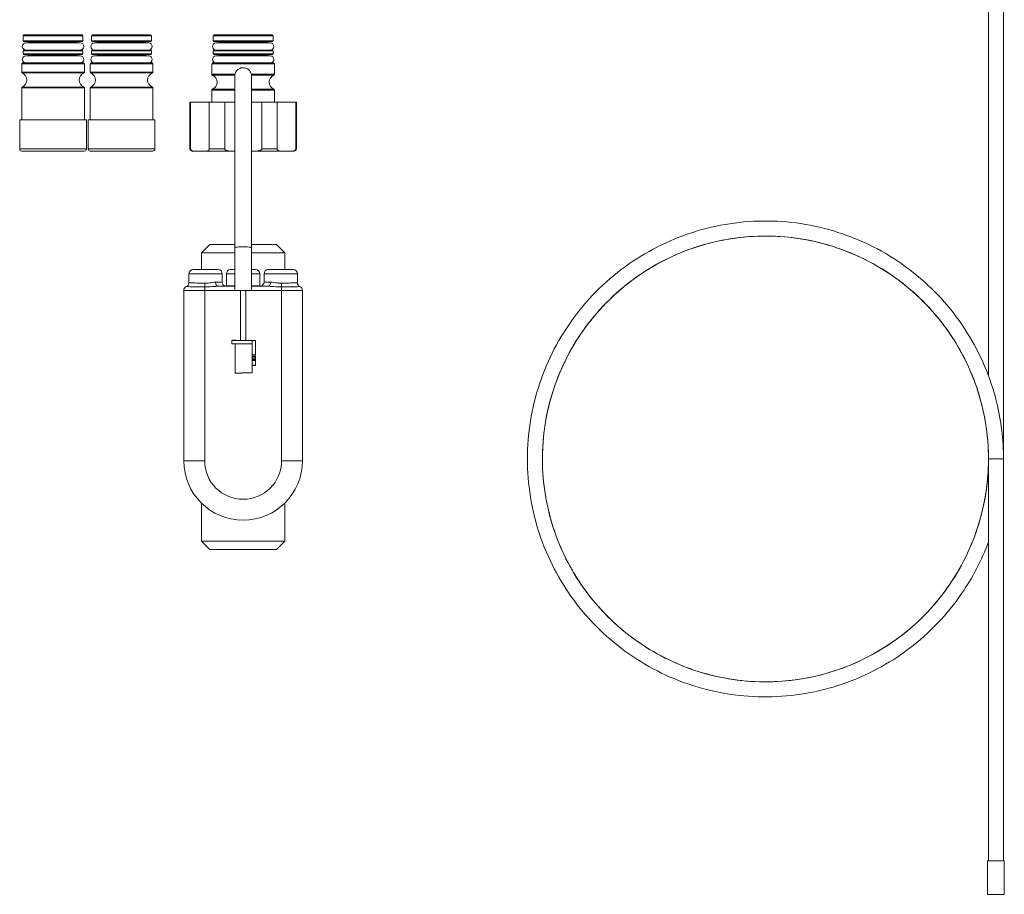
# Model space of a CAD drawing. Units: millimetres. Extents: x 41 to 803, y 43 to 814.
# Drawn here: x 125 to 360, y 405 to 614 of the extents above; entities that cross this region are included whole.
import ezdxf

# ---------------------------------------------------------------- set-up
doc = ezdxf.new("R2010")
doc.units = ezdxf.units.MM
doc.header["$LTSCALE"] = 2
doc.layers.add('Visible (ISO)', color=7, linetype='Continuous', lineweight=50)
doc.layers.add('Visible fina (ISO)', color=7, linetype='Continuous', lineweight=35)

msp = doc.modelspace()

# ---------------------------------------------------------------- linework, layer by layer
at = {"layer": 'Visible (ISO)', "linetype": 'Continuous', "lineweight": 18}
for p, q in [((356.35, 625.79), (356.35, 528.98)), ((359.95, 625.79), (359.95, 509.04)), ((125.33, 609.16), (125.33, 610.36)), ((139.43, 610.56), (125.53, 610.56)), ((139.63, 609.16), (139.63, 610.36)), ((141.73, 609.16), (141.73, 610.36)), ((155.83, 610.56), (141.93, 610.56)), ((156.03, 609.16), (156.03, 610.36)), ((170.83, 609.16), (170.83, 610.36)), ((184.93, 610.56), (171.03, 610.56)), ((185.13, 609.16), (185.13, 610.36)), ((139.43, 608.96), (125.53, 608.96)), ((138.98, 608.66), (125.98, 608.66)), ((126.73, 608.66), (126.73, 608.76)), ((138.23, 608.66), (138.23, 608.76)), ((155.83, 608.96), (141.93, 608.96)), ((155.38, 608.66), (142.38, 608.66)), ((143.13, 608.66), (143.13, 608.76)), ((154.63, 608.66), (154.63, 608.76)), ((184.93, 608.96), (171.03, 608.96)), ((184.48, 608.66), (171.48, 608.66)), ((172.23, 608.66), (172.23, 608.76)), ((183.73, 608.66), (183.73, 608.76)), ((125.33, 606.06), (125.33, 606.76)), ((139.43, 606.96), (125.53, 606.96)), ((139.43, 605.86), (125.53, 605.86)), ((126.73, 605.56), (126.73, 605.66)), ((138.23, 605.56), (138.23, 605.66)), ((139.63, 606.06), (139.63, 606.76)), ((141.73, 606.06), (141.73, 606.76)), ((155.83, 606.96), (141.93, 606.96)), ((155.83, 605.86), (141.93, 605.86)), ((143.13, 605.56), (143.13, 605.66)), ((154.63, 605.56), (154.63, 605.66)), ((156.03, 606.06), (156.03, 606.76)), ((170.83, 606.06), (170.83, 606.76)), ((184.93, 606.96), (171.03, 606.96)), ((184.93, 605.86), (171.03, 605.86)), ((172.23, 605.56), (172.23, 605.66)), ((183.73, 605.56), (183.73, 605.66)), ((185.13, 606.06), (185.13, 606.76)), ((124.98, 601.66), (124.98, 603.66)), ((139.78, 603.86), (125.18, 603.86)), ((138.98, 605.56), (125.98, 605.56)), ((139.98, 601.66), (139.98, 603.66)), ((141.38, 601.66), (141.38, 603.66)), ((156.18, 603.86), (141.58, 603.86)), ((155.38, 605.56), (142.38, 605.56)), ((156.38, 601.66), (156.38, 603.66)), ((170.48, 601.16), (170.48, 603.66)), ((185.28, 603.86), (170.68, 603.86)), ((184.48, 605.56), (171.48, 605.56)), ((185.48, 601.16), (185.48, 603.66)), ((175.98, 559.6), (175.98, 600.73)), ((179.98, 600.73), (179.98, 559.6)), ((124.98, 590.26), (124.98, 597.88)), ((139.98, 590.26), (139.98, 597.88)), ((141.38, 590.26), (141.38, 597.88)), ((156.38, 590.26), (156.38, 597.88)), ((170.48, 594.46), (170.48, 597.38)), ((185.48, 594.46), (185.48, 597.38)), ((165.41, 594.46), (165.23, 594.46)), ((165.23, 583.26), (165.23, 594.46)), ((165.41, 594.46), (169.88, 594.46)), ((165.41, 583.26), (165.41, 594.46)), ((169.88, 594.46), (169.88, 583.26)), ((173.57, 594.46), (169.88, 594.46)), ((173.57, 594.46), (175.98, 594.46)), ((173.57, 583.26), (173.57, 594.46)), ((179.98, 594.46), (182.46, 594.46)), ((182.46, 594.46), (182.46, 583.26)), ((186.13, 594.46), (182.46, 594.46)), ((186.13, 594.46), (190.56, 594.46)), ((186.13, 583.26), (186.13, 594.46)), ((190.56, 594.46), (190.56, 583.26)), ((190.73, 594.46), (190.56, 594.46)), ((190.73, 583.26), (190.73, 594.46)), ((140.46, 590.26), (124.51, 590.26)), ((124.51, 583.26), (124.51, 590.26)), ((140.46, 583.26), (140.46, 590.26)), ((156.85, 590.26), (140.9, 590.26)), ((140.9, 583.26), (140.9, 590.26)), ((156.85, 583.26), (156.85, 590.26)), ((139.96, 582.76), (125.01, 582.76)), ((156.35, 582.76), (141.4, 582.76)), ((166.29, 582.76), (165.73, 582.76)), ((169, 582.76), (166.29, 582.76)), ((175.32, 582.76), (169, 582.76)), ((175.98, 582.76), (175.32, 582.76)), ((180.71, 582.76), (179.98, 582.76)), ((187, 582.76), (180.71, 582.76)), ((189.69, 582.76), (187, 582.76)), ((190.23, 582.76), (189.69, 582.76)), ((169.98, 560.38), (167.98, 558.38)), ((169.98, 560.38), (175.98, 560.38)), ((175.98, 549.38), (175.98, 559.6)), ((179.98, 560.38), (185.98, 560.38)), ((179.98, 549.38), (179.98, 559.6)), ((185.98, 560.38), (187.98, 558.38)), ((175.98, 558.38), (167.98, 558.38)), ((167.98, 554.38), (167.98, 558.38)), ((187.98, 558.38), (179.98, 558.38)), ((187.98, 554.38), (187.98, 558.38)), ((165.98, 554.38), (171.98, 554.38)), ((174.98, 554.38), (175.98, 554.38)), ((179.98, 554.38), (180.98, 554.38)), ((183.98, 554.38), (189.98, 554.38)), ((164.98, 551.21), (164.98, 553.38)), ((172.98, 551.38), (172.98, 553.38)), ((173.98, 550.49), (173.98, 553.38)), ((181.98, 550.49), (181.98, 553.38)), ((182.98, 551.38), (182.98, 553.38)), ((190.98, 551.21), (190.98, 553.38)), ((163.78, 549.38), (163.78, 508.58)), ((175.98, 550.38), (171.98, 550.38)), ((175.98, 549.38), (179.98, 549.38)), ((177.33, 549.38), (177.33, 537.38)), ((178.63, 549.38), (178.63, 537.38)), ((183.98, 550.38), (179.98, 550.38)), ((192.18, 508.58), (192.18, 549.38)), ((180.17, 537.38), (175.26, 537.38)), ((175.26, 537.38), (175.26, 536.57)), ((176.24, 537.51), (175.47, 537.51)), ((175.47, 537.51), (175.47, 537.38)), ((176.24, 537.38), (176.24, 537.51)), ((180.17, 537.38), (180.17, 536.57)), ((180.17, 537.38), (180.95, 537.38)), ((180.95, 537.38), (180.95, 533.96)), ((175.26, 536.57), (180.17, 536.57)), ((176.08, 536.57), (176.08, 529.56)), ((180.17, 529.68), (180.17, 536.57)), ((180.95, 533.96), (180.95, 533.64)), ((180.95, 533.64), (180.95, 533.48)), ((180.95, 533.48), (180.95, 533.15)), ((180.95, 533.15), (180.95, 532.85)), ((180.95, 532.85), (180.95, 532.63)), ((180.95, 532.63), (180.95, 531.47)), ((180.17, 531.41), (180.95, 531.41)), ((180.95, 531.47), (180.95, 531.41)), ((177.6, 529.56), (176.08, 529.56)), ((177.6, 529.56), (177.6, 529.68)), ((177.6, 529.68), (180.17, 529.68)), ((356.35, 509.04), (356.35, 412.79)), ((359.95, 509.04), (359.95, 412.79)), ((167.98, 489.38), (167.98, 498.5)), ((187.98, 489.38), (187.98, 498.5)), ((167.98, 489.38), (187.98, 489.38)), ((169.98, 487.38), (167.98, 489.38)), ((185.98, 487.38), (187.98, 489.38)), ((185.98, 487.38), (169.98, 487.38)), ((360.15, 412.79), (356.15, 412.79)), ((356.15, 412.79), (356.15, 404.79)), ((360.15, 412.79), (360.15, 404.79)), ((360.15, 404.79), (356.15, 404.79))]:
    msp.add_line(p, q, dxfattribs=at)
for centre, radius, start, end in [((125.53, 610.36), 0.2, 90, 180), ((139.43, 610.36), 0.2, 0, 90), ((141.93, 610.36), 0.2, 90, 180), ((155.83, 610.36), 0.2, 0, 90), ((171.03, 610.36), 0.2, 90, 180), ((184.93, 610.36), 0.2, 0, 90), ((125.98, 607.81), 0.85, 90, 270), ((125.53, 609.16), 0.2, 180, 270), ((126.53, 608.76), 0.2, 0, 90), ((138.43, 608.76), 0.2, 90, 180), ((138.98, 607.81), 0.85, 270, 90), ((139.43, 609.16), 0.2, 270, 0), ((142.38, 607.81), 0.85, 90, 270), ((141.93, 609.16), 0.2, 180, 270), ((142.93, 608.76), 0.2, 0, 90), ((154.83, 608.76), 0.2, 90, 180), ((155.38, 607.81), 0.85, 270, 90), ((155.83, 609.16), 0.2, 270, 0), ((171.48, 607.81), 0.85, 90, 270), ((171.03, 609.16), 0.2, 180, 270), ((172.03, 608.76), 0.2, 0, 90), ((183.93, 608.76), 0.2, 90, 180), ((184.48, 607.81), 0.85, 270, 90), ((184.93, 609.16), 0.2, 270, 0), ((125.53, 606.76), 0.2, 90, 180), ((125.53, 606.06), 0.2, 180, 270), ((126.53, 605.66), 0.2, 0, 90), ((138.43, 605.66), 0.2, 90, 180), ((139.43, 606.76), 0.2, 0, 90), ((139.43, 606.06), 0.2, 270, 0), ((141.93, 606.76), 0.2, 90, 180), ((141.93, 606.06), 0.2, 180, 270), ((142.93, 605.66), 0.2, 0, 90), ((154.83, 605.66), 0.2, 90, 180), ((155.83, 606.76), 0.2, 0, 90), ((155.83, 606.06), 0.2, 270, 0), ((171.03, 606.76), 0.2, 90, 180), ((171.03, 606.06), 0.2, 180, 270), ((172.03, 605.66), 0.2, 0, 90), ((183.93, 605.66), 0.2, 90, 180), ((184.93, 606.76), 0.2, 0, 90), ((184.93, 606.06), 0.2, 270, 0), ((125.18, 603.66), 0.2, 90, 180), ((125.98, 604.71), 0.85, 90, 270), ((138.98, 604.71), 0.85, 270, 90), ((139.78, 603.66), 0.2, 0, 90), ((141.58, 603.66), 0.2, 90, 180), ((142.38, 604.71), 0.85, 90, 270), ((155.38, 604.71), 0.85, 270, 90), ((156.18, 603.66), 0.2, 0, 90), ((170.68, 603.66), 0.2, 90, 180), ((171.48, 604.71), 0.85, 90, 270), ((184.48, 604.71), 0.85, 270, 90), ((185.28, 603.66), 0.2, 0, 90), ((125.18, 601.66), 0.2, 180, 247.0303), ((124.38, 599.77), 1.85, 292.9697, 67.0303), ((140.58, 599.77), 1.85, 112.9697, 247.0303), ((139.78, 601.66), 0.2, 292.9697, 0), ((141.58, 601.66), 0.2, 180, 247.0303), ((140.78, 599.77), 1.85, 292.9697, 67.0303), ((156.98, 599.77), 1.85, 112.9697, 247.0303), ((156.18, 601.66), 0.2, 292.9697, 0), ((170.68, 601.16), 0.2, 180, 247.0303), ((169.88, 599.27), 1.85, 292.9697, 67.0303), ((186.08, 599.27), 1.85, 112.9697, 247.0303), ((185.28, 601.16), 0.2, 292.9697, 0), ((125.18, 597.88), 0.2, 112.9697, 180), ((139.78, 597.88), 0.2, 0, 67.0303), ((141.58, 597.88), 0.2, 112.9697, 180), ((156.18, 597.88), 0.2, 0, 67.0303), ((170.68, 597.38), 0.2, 112.9697, 180), ((185.28, 597.38), 0.2, 0, 67.0303), ((125.01, 583.26), 0.5, 180, 270), ((139.96, 583.26), 0.5, 270, 0), ((141.4, 583.26), 0.5, 180, 270), ((156.35, 583.26), 0.5, 270, 0), ((165.73, 583.26), 0.5, 180, 270), ((190.23, 583.26), 0.5, 270, 0), ((165.98, 553.38), 1, 90, 180), ((171.98, 553.38), 1, 0, 90), ((174.98, 553.38), 1, 90, 180), ((180.98, 553.38), 1, 0, 90), ((183.98, 553.38), 1, 90, 180), ((189.98, 553.38), 1, 0, 90), ((164.78, 549.38), 1, 113.5782, 180), ((163.98, 551.21), 1, 293.5782, 0), ((173.98, 551.38), 1, 180, 263.6206), ((173.88, 550.49), 0.1, 263.6206, 0), ((182.08, 550.49), 0.1, 180, 276.3794), ((181.98, 551.38), 1, 276.3794, 0), ((191.98, 551.21), 1, 180, 246.4218), ((191.18, 549.38), 1, 0, 66.4218), ((177.98, 508.58), 14.2, 180, 0)]:
    msp.add_arc(centre, radius, start, end, dxfattribs=at)
msp.add_ellipse((177.98, 559.6), major_axis=(2, 0), ratio=0.131154, start_param=0, end_param=3.141593, dxfattribs=at)
for points, knots in [([(175.98, 600.73), (175.98, 600.82), (175.99, 600.91), (176.01, 601.08), (176.03, 601.16), (176.11, 601.45), (176.2, 601.65), (176.43, 602.01), (176.58, 602.17), (176.92, 602.43), (177.11, 602.54), (177.41, 602.64), (177.5, 602.67), (177.81, 602.73), (178.04, 602.73), (178.46, 602.68), (178.67, 602.61), (179.05, 602.42), (179.23, 602.3), (179.54, 602), (179.67, 601.82), (179.86, 601.45), (179.93, 601.24), (179.97, 600.93), (179.98, 600.83), (179.98, 600.73)], [0, 0, 0, 0, 0.0265066, 0.0265066, 0.0525518, 0.0525518, 0.1161487, 0.1161487, 0.1799083, 0.1799083, 0.2446932, 0.2446932, 0.2745117, 0.2745117, 0.3395631, 0.3395631, 0.4034571, 0.4034571, 0.467342, 0.467342, 0.5310684, 0.5310684, 0.5945943, 0.5945943, 0.6249435, 0.6249435, 0.6249435, 0.6249435]), ([(166.29, 582.76), (166.09, 582.76), (165.83, 582.78), (165.57, 582.95), (165.5, 583.01), (165.44, 583.12), (165.43, 583.15), (165.42, 583.21), (165.41, 583.23), (165.41, 583.26)], [0.2528645, 0.2528645, 0.2528645, 0.2528645, 0.3776836, 0.3776836, 0.4174519, 0.4174519, 0.4270216, 0.4270216, 0.4342783, 0.4342783, 0.4342783, 0.4342783]), ([(169.88, 583.26), (169.88, 583.23), (169.88, 583.21), (169.87, 583.15), (169.85, 583.12), (169.8, 583.01), (169.72, 582.95), (169.46, 582.78), (169.21, 582.76), (169, 582.76)], [-0.4342783, -0.4342783, -0.4342783, -0.4342783, -0.4270216, -0.4270216, -0.4174519, -0.4174519, -0.3776836, -0.3776836, -0.2528645, -0.2528645, -0.2528645, -0.2528645]), ([(175.32, 582.76), (175.07, 582.76), (174.8, 582.77), (174.27, 582.83), (174.01, 582.88), (173.73, 583.03), (173.65, 583.08), (173.6, 583.16), (173.58, 583.18), (173.57, 583.22), (173.57, 583.24), (173.57, 583.26)], [0.2528645, 0.2528645, 0.2528645, 0.2528645, 0.3267852, 0.3267852, 0.4007059, 0.4007059, 0.423419, 0.423419, 0.4301269, 0.4301269, 0.4357374, 0.4357374, 0.4357374, 0.4357374]), ([(182.46, 583.26), (182.46, 583.24), (182.45, 583.22), (182.44, 583.18), (182.43, 583.16), (182.37, 583.08), (182.29, 583.03), (182.01, 582.88), (181.75, 582.83), (181.22, 582.77), (180.95, 582.76), (180.71, 582.76)], [-0.4357374, -0.4357374, -0.4357374, -0.4357374, -0.4301269, -0.4301269, -0.423419, -0.423419, -0.4007059, -0.4007059, -0.3267852, -0.3267852, -0.2528645, -0.2528645, -0.2528645, -0.2528645]), ([(187, 582.76), (186.88, 582.76), (186.75, 582.77), (186.48, 582.83), (186.36, 582.88), (186.21, 583.03), (186.18, 583.08), (186.15, 583.16), (186.14, 583.18), (186.13, 583.22), (186.13, 583.24), (186.13, 583.26)], [0.2528645, 0.2528645, 0.2528645, 0.2528645, 0.3267852, 0.3267852, 0.4007059, 0.4007059, 0.423419, 0.423419, 0.4301269, 0.4301269, 0.4357374, 0.4357374, 0.4357374, 0.4357374]), ([(190.56, 583.26), (190.56, 583.24), (190.56, 583.22), (190.55, 583.18), (190.54, 583.16), (190.51, 583.08), (190.48, 583.03), (190.33, 582.88), (190.21, 582.83), (189.94, 582.77), (189.81, 582.76), (189.69, 582.76)], [-0.4357374, -0.4357374, -0.4357374, -0.4357374, -0.4301269, -0.4301269, -0.423419, -0.423419, -0.4007059, -0.4007059, -0.3267852, -0.3267852, -0.2528645, -0.2528645, -0.2528645, -0.2528645]), ([(356.35, 489.11), (354.72, 484.77), (352.56, 480.6), (346.51, 471.8), (342.23, 467.31), (332.59, 460), (327.11, 457.08), (315.66, 453.17), (309.54, 452.13), (297.44, 452.02), (291.3, 452.95), (279.78, 456.66), (274.25, 459.47), (264.47, 466.61), (260.11, 471.03), (253.08, 480.88), (250.33, 486.44), (246.75, 498.01), (245.89, 504.15), (246.14, 516.26), (247.25, 522.36), (251.29, 533.77), (254.27, 539.22), (261.69, 548.77), (266.23, 553.01), (276.29, 559.74), (281.93, 562.33), (293.59, 565.57), (299.76, 566.25), (311.85, 565.65), (317.92, 564.35), (329.21, 559.98), (334.56, 556.84), (343.9, 549.14), (348, 544.48), (354.44, 534.23), (356.86, 528.52), (359.39, 518.21), (359.95, 513.61), (359.95, 509.04)], [108.990471, 108.990471, 108.990471, 108.990471, 110.376404, 110.376404, 112.191578, 112.191578, 114.00734, 114.00734, 115.823082, 115.823082, 117.638824, 117.638824, 119.454566, 119.454566, 121.270309, 121.270309, 123.086051, 123.086051, 124.901793, 124.901793, 126.717536, 126.717536, 128.533278, 128.533278, 130.34902, 130.34902, 132.164762, 132.164762, 133.980505, 133.980505, 135.796247, 135.796247, 137.611989, 137.611989, 139.427731, 139.427731, 141.243474, 141.243474, 142.613028, 142.613028, 142.613028, 142.613028]), ([(356.35, 509.04), (356.35, 514.81), (355.39, 520.66), (351.73, 531.49), (349.02, 536.63), (342.2, 545.69), (338, 549.71), (328.68, 556.16), (323.43, 558.67), (312.55, 561.86), (306.78, 562.58), (295.45, 562.19), (289.74, 561.06), (279.11, 557.12), (274.05, 554.26), (265.2, 547.17), (261.29, 542.86), (255.12, 533.35), (252.77, 528.03), (249.9, 517.06), (249.35, 511.27), (250.08, 499.96), (251.37, 494.29), (255.62, 483.78), (258.63, 478.8), (265.98, 470.16), (270.4, 466.39), (280.09, 460.5), (285.47, 458.3), (296.52, 455.76), (302.32, 455.37), (313.61, 456.43), (319.24, 457.89), (329.62, 462.45), (334.51, 465.61), (342.93, 473.2), (346.57, 477.73), (352.18, 487.59), (354.21, 493.04), (355.67, 500.34), (355.93, 502.11), (356.19, 504.78), (356.25, 505.67), (356.33, 507.39), (356.35, 508.22), (356.35, 509.04)], [0, 0, 0, 0, 1.731249, 1.731249, 3.431222, 3.431222, 5.132317, 5.132317, 6.833373, 6.833373, 8.53443, 8.53443, 10.235487, 10.235487, 11.936543, 11.936543, 13.6376, 13.6376, 15.338657, 15.338657, 17.039714, 17.039714, 18.740771, 18.740771, 20.441828, 20.441828, 22.142885, 22.142885, 23.843941, 23.843941, 25.544998, 25.544998, 27.246055, 27.246055, 28.947112, 28.947112, 30.648169, 30.648169, 32.349226, 32.349226, 32.883442, 32.883442, 33.152844, 33.152844, 33.400319, 33.400319, 33.400319, 33.400319])]:
    msp.add_open_spline(points, degree=3, knots=knots, dxfattribs=at)
at = {"layer": 'Visible fina (ISO)', "linetype": 'Continuous', "lineweight": 18}
for p, q in [((139.63, 610.36), (125.33, 610.36)), ((156.03, 610.36), (141.73, 610.36)), ((185.13, 610.36), (170.83, 610.36)), ((139.63, 609.16), (125.33, 609.16)), ((138.23, 608.76), (126.73, 608.76)), ((156.03, 609.16), (141.73, 609.16)), ((154.63, 608.76), (143.13, 608.76)), ((185.13, 609.16), (170.83, 609.16)), ((183.73, 608.76), (172.23, 608.76)), ((139.63, 606.76), (125.33, 606.76)), ((139.63, 606.06), (125.33, 606.06)), ((138.23, 605.66), (126.73, 605.66)), ((156.03, 606.76), (141.73, 606.76)), ((156.03, 606.06), (141.73, 606.06)), ((154.63, 605.66), (143.13, 605.66)), ((185.13, 606.76), (170.83, 606.76)), ((185.13, 606.06), (170.83, 606.06)), ((183.73, 605.66), (172.23, 605.66)), ((139.98, 603.66), (124.98, 603.66)), ((156.38, 603.66), (141.38, 603.66)), ((185.48, 603.66), (170.48, 603.66)), ((139.98, 601.66), (124.98, 601.66)), ((139.86, 601.47), (125.1, 601.47)), ((156.38, 601.66), (141.38, 601.66)), ((156.25, 601.47), (141.5, 601.47)), ((176.03, 601.16), (170.48, 601.16)), ((176, 600.97), (170.6, 600.97)), ((185.48, 601.16), (179.93, 601.16)), ((185.36, 600.97), (179.97, 600.97)), ((139.98, 597.88), (124.98, 597.88)), ((139.86, 598.07), (125.1, 598.07)), ((156.38, 597.88), (141.38, 597.88)), ((156.25, 598.07), (141.5, 598.07)), ((175.98, 597.38), (170.48, 597.38)), ((175.98, 597.57), (170.6, 597.57)), ((185.36, 597.57), (179.98, 597.57)), ((185.48, 597.38), (179.98, 597.38)), ((140.46, 583.26), (124.51, 583.26)), ((156.85, 583.26), (140.9, 583.26)), ((165.41, 583.26), (165.23, 583.26)), ((173.57, 583.26), (169.88, 583.26)), ((186.13, 583.26), (182.46, 583.26)), ((190.73, 583.26), (190.56, 583.26)), ((172.98, 553.38), (164.98, 553.38)), ((175.98, 553.38), (173.98, 553.38)), ((181.98, 553.38), (179.98, 553.38)), ((190.98, 553.38), (182.98, 553.38)), ((168.78, 549.38), (163.78, 549.38)), ((168.78, 550.25), (168.78, 549.38)), ((168.78, 508.58), (168.78, 549.38)), ((168.78, 549.38), (175.98, 549.38)), ((171.38, 551.38), (172.98, 551.38)), ((174.03, 550.48), (175.98, 550.48)), ((179.98, 550.48), (181.93, 550.48)), ((179.98, 549.38), (187.18, 549.38)), ((182.98, 551.38), (184.58, 551.38)), ((187.18, 550.25), (187.18, 549.38)), ((187.18, 549.38), (187.18, 508.58)), ((192.18, 549.38), (187.18, 549.38)), ((180.17, 533.96), (180.95, 533.96)), ((180.95, 533.64), (180.17, 533.64)), ((180.95, 533.48), (180.17, 533.48)), ((180.17, 533.15), (180.95, 533.15)), ((180.95, 532.85), (180.17, 532.85)), ((180.17, 532.63), (180.95, 532.63)), ((180.95, 531.47), (180.17, 531.47)), ((356.35, 509.04), (359.95, 509.04)), ((163.78, 508.58), (168.78, 508.58)), ((192.18, 508.58), (187.18, 508.58))]:
    msp.add_line(p, q, dxfattribs=at)
msp.add_arc((177.98, 508.58), 9.2, 180, 0, dxfattribs=at)
for centre, major_axis, ratio, start_param, end_param in [((168.78, 551.11), (-0.023, -1), 0.039989, 0.52175, 1.571716), ((171.98, 551.38), (0, -1), 0.6, 4.712389, 6.283185), ((173.94, 550.48), (0, -0.1), 0.986585, 0, 1.570796), ((182.03, 550.48), (0, -0.1), 0.986585, 4.712389, 6.283185), ((183.98, 551.38), (0, -1), 0.6, 0, 1.570796), ((187.18, 551.11), (0.023, -1), 0.039989, 4.71147, 5.761436)]:
    msp.add_ellipse(centre, major_axis=major_axis, ratio=ratio, start_param=start_param, end_param=end_param, dxfattribs=at)
for points, knots in [([(356.35, 509.04), (356.34, 501.61), (354.78, 494.19), (351.76, 487.4), (348.2, 479.37), (342.62, 472.24), (335.68, 466.86), (328.74, 461.48), (320.46, 457.86), (311.8, 456.4), (303.15, 454.95), (294.14, 455.68), (285.83, 458.5), (277.52, 461.32), (269.93, 466.22), (263.95, 472.63), (257.94, 479.07), (253.57, 487.02), (251.34, 495.54), (249.11, 504.04), (249.04, 513.1), (251.11, 521.65), (253.19, 530.18), (257.41, 538.19), (263.28, 544.72), (269.14, 551.24), (276.64, 556.29), (284.89, 559.26), (293.18, 562.24), (302.2, 563.13), (310.91, 561.82), (319.59, 560.52), (327.94, 557.03), (334.97, 551.77), (342.01, 546.49), (347.72, 539.44), (351.42, 531.46), (354.65, 524.46), (356.35, 516.75), (356.35, 509.04)], [18.849556, 18.849556, 18.849556, 18.849556, 19.267197, 19.267197, 19.267197, 19.760867, 19.760867, 19.760867, 20.254268, 20.254268, 20.254268, 20.747425, 20.747425, 20.747425, 21.240362, 21.240362, 21.240362, 21.735303, 21.735303, 21.735303, 22.229542, 22.229542, 22.229542, 22.723179, 22.723179, 22.723179, 23.216308, 23.216308, 23.216308, 23.71116, 23.71116, 23.71116, 24.204729, 24.204729, 24.204729, 24.699403, 24.699403, 24.699403, 25.132741, 25.132741, 25.132741, 25.132741]), ([(164.38, 550.3), (164.38, 550.3), (164.39, 550.3), (164.49, 550.3), (164.79, 550.29), (165.63, 550.28), (166.09, 550.28), (167.02, 550.27), (167.46, 550.26), (168.2, 550.25), (168.49, 550.25), (168.78, 550.25)], [-0.7654384, -0.7654384, -0.7654384, -0.7654384, -0.7140432, -0.7140432, -0.4525626, -0.4525626, -0.2514237, -0.2514237, -0.0967014, -0.0967014, 0, 0, 0, 0]), ([(168.82, 551.11), (168.56, 551.12), (168.31, 551.13), (167.65, 551.15), (167.27, 551.16), (166.46, 551.18), (166.05, 551.19), (165.33, 551.21), (165.07, 551.21), (164.99, 551.21), (164.98, 551.21), (164.98, 551.21)], [0, 0, 0, 0, 0.0967014, 0.0967014, 0.2514237, 0.2514237, 0.4525626, 0.4525626, 0.7140432, 0.7140432, 0.7654384, 0.7654384, 0.7654384, 0.7654384]), ([(168.78, 550.25), (168.86, 550.25), (168.95, 550.25), (169.54, 550.25), (170.05, 550.27), (170.85, 550.33), (171.16, 550.35), (171.63, 550.37), (171.81, 550.38), (171.98, 550.38)], [-3.0996374, -3.0996374, -3.0996374, -3.0996374, -3.0748411, -3.0748411, -2.9217739, -2.9217739, -2.8200853, -2.8200853, -2.7565299, -2.7565299, -2.7565299, -2.7565299]), ([(171.38, 551.38), (171.25, 551.38), (171.1, 551.37), (170.72, 551.32), (170.47, 551.27), (169.83, 551.17), (169.43, 551.12), (168.95, 551.11), (168.89, 551.11), (168.82, 551.11)], [2.7565299, 2.7565299, 2.7565299, 2.7565299, 2.8200853, 2.8200853, 2.9217739, 2.9217739, 3.0748411, 3.0748411, 3.0996374, 3.0996374, 3.0996374, 3.0996374]), ([(173.87, 550.39), (173.87, 550.39), (173.87, 550.39), (173.87, 550.39), (173.89, 550.38), (173.94, 550.38)], [-0.06723485, -0.06723485, -0.06723485, -0.06723485, -0.06723479, -0.06723479, 0, 0, 0, 0]), ([(174.03, 550.48), (174, 550.48), (173.98, 550.49), (173.98, 550.49), (173.98, 550.49), (173.98, 550.49)], [0, 0, 0, 0, 0.06723479, 0.06723479, 0.06723485, 0.06723485, 0.06723485, 0.06723485]), ([(183.98, 550.38), (184.54, 550.38), (185.19, 550.32), (186.3, 550.26), (186.74, 550.24), (187.18, 550.25)], [-0.343106, -0.343106, -0.343106, -0.343106, -0.1326117, -0.1326117, 0, 0, 0, 0]), ([(187.14, 551.11), (186.79, 551.1), (186.43, 551.13), (185.55, 551.25), (185.03, 551.38), (184.58, 551.38)], [0, 0, 0, 0, 0.1326117, 0.1326117, 0.343106, 0.343106, 0.343106, 0.343106]), ([(190.98, 551.21), (190.98, 551.21), (190.96, 551.21), (190.82, 551.21), (190.68, 551.21), (190.22, 551.2), (189.86, 551.19), (188.87, 551.16), (188.2, 551.14), (187.39, 551.12), (187.26, 551.12), (187.14, 551.11)], [0, 0, 0, 0, 0.0974267, 0.0974267, 0.2533095, 0.2533095, 0.4559572, 0.4559572, 0.7193991, 0.7193991, 0.7654368, 0.7654368, 0.7654368, 0.7654368]), ([(187.18, 550.25), (187.32, 550.25), (187.46, 550.25), (188.38, 550.26), (189.15, 550.27), (190.28, 550.28), (190.69, 550.29), (191.23, 550.29), (191.4, 550.3), (191.55, 550.3), (191.58, 550.3), (191.58, 550.3)], [-0.7654368, -0.7654368, -0.7654368, -0.7654368, -0.7193991, -0.7193991, -0.4559572, -0.4559572, -0.2533095, -0.2533095, -0.0974267, -0.0974267, 0, 0, 0, 0])]:
    msp.add_open_spline(points, degree=3, knots=knots, dxfattribs=at)
for points in [[(181.98, 550.49), (181.98, 550.49), (181.96, 550.48), (181.93, 550.48)], [(182.03, 550.38), (182.07, 550.38), (182.09, 550.39), (182.09, 550.39)]]:
    msp.add_open_spline(points, degree=3, dxfattribs=at)

doc.saveas('drawing.dxf')
